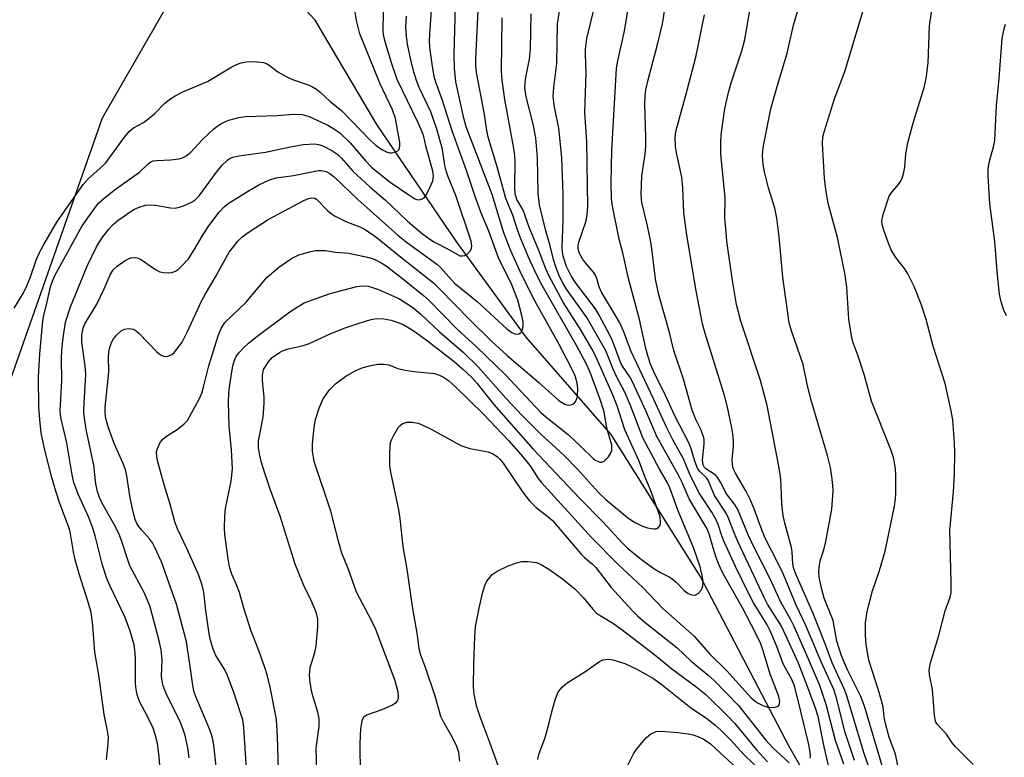
# Model space of a CAD drawing. Units: inches. Extents: x 1183771 to 1189773, y 561456 to 565458.
# Drawn here: x 1185519 to 1185741, y 564378 to 564544 of the extents above; entities that cross this region are included whole.
import ezdxf

# ---------------------------------------------------------------- set-up
doc = ezdxf.new("R2010")
doc.units = ezdxf.units.IN
doc.header["$MEASUREMENT"] = 0
for name, color, linetype in [('HYDRO-Single Line Stream', 4, 'Continuous'), ('NTRL-Trees', 3, 'Continuous'), ('Undefined', 1, 'Continuous')]:
    doc.layers.add(name, color=color, linetype=linetype)

msp = doc.modelspace()

# ---------------------------------------------------------------- linework, layer by layer
at = {"layer": 'HYDRO-Single Line Stream'}
msp.add_lwpolyline([(1185780.6, 564272.68), (1185745.59, 564305.07), (1185724.36, 564323.87), (1185715.6, 564332.07), (1185706.6, 564354.85), (1185692.2, 564380.05), (1185672.16, 564418.53), (1185652.08, 564450.53), (1185632.87, 564472.53), (1185617.09, 564494.2), (1185599.16, 564520.56), (1185585.27, 564544.08), (1185575.65, 564554.46), (1185564.87, 564576.4), (1185560.26, 564586.43), (1185555.18, 564593.22)], dxfattribs=at)
at = {"layer": 'NTRL-Trees'}
msp.add_lwpolyline([(1185465.94, 564357.46), (1185499.97, 564416.08), (1185537.28, 564522.04), (1185571.07, 564580.85), (1185574.73, 564582.15), (1185575.47, 564584.55), (1185599.97, 564641.09), (1185615.05, 564676.89), (1185626.36, 564699.51), (1185628.24, 564724), (1185629.68, 564726.53), (1185629.45, 564727.75), (1185634.24, 564777.16), (1185666.84, 564835.99), (1185711.27, 564946.56), (1185743.9, 565057.54), (1185798.3, 565162.64), (1185873.07, 565284.11), (1185915.19, 565382.48), (1185934.05, 565457), (1188635.01, 565457.79)], dxfattribs=at)
at = {"layer": 'Undefined'}
for points, elevation in [([(1185556.84, 564377.55), (1185556.48, 564379.81), (1185555.89, 564382.58), (1185555.48, 564383.93), (1185554.84, 564385.53), (1185551.72, 564391.87), (1185551.14, 564393.21), (1185550.87, 564394.02), (1185550.6, 564395.86), (1185550.68, 564399.67), (1185550.47, 564401.89), (1185550.04, 564403.94), (1185548.94, 564408.25), (1185547.9, 564411.84), (1185546.62, 564414.87), (1185543.43, 564420.9), (1185542.78, 564422.67), (1185541.56, 564426.58), (1185540.9, 564428.17), (1185539.87, 564430.23), (1185537.19, 564435.04), (1185536.6, 564436.29), (1185536.1, 564437.63), (1185535.72, 564439.43), (1185535.29, 564443.64), (1185533.55, 564451.68), (1185533.09, 564454.74), (1185533.03, 564455.89), (1185533.08, 564457.69), (1185533.45, 564464.12), (1185533.3, 564466.05), (1185532.58, 564471.36), (1185532.57, 564472.83), (1185532.7, 564473.98), (1185532.94, 564474.77), (1185533.28, 564475.52), (1185535.95, 564480), (1185537.61, 564483.44), (1185538.98, 564486.59), (1185539.64, 564487.7), (1185540.56, 564488.58), (1185542.37, 564489.85), (1185543.57, 564490.43), (1185544.32, 564490.54), (1185545.07, 564490.41), (1185545.82, 564490.11), (1185549.18, 564487.82), (1185550.19, 564487.3), (1185550.99, 564487.13), (1185552.1, 564487.08), (1185552.92, 564487.14), (1185553.69, 564487.4), (1185554.38, 564487.88), (1185555.03, 564488.47), (1185556.64, 564490.2), (1185557.95, 564492.2), (1185560, 564495.72), (1185561.24, 564497.65), (1185563.54, 564500.74), (1185564.68, 564501.98), (1185565.58, 564502.67), (1185567.55, 564503.94), (1185569.94, 564505.41), (1185572.55, 564506.89), (1185574.77, 564507.99), (1185576.46, 564508.46), (1185580.39, 564509.05), (1185585.98, 564510.12), (1185586.56, 564510.14), (1185587.36, 564510.01), (1185587.88, 564509.85), (1185588.53, 564509.51), (1185589.55, 564508.7), (1185594.9, 564503.62), (1185603.93, 564495.53), (1185605.75, 564494.08), (1185612.69, 564489.01), (1185613.5, 564488.23), (1185616.69, 564484.71), (1185621.79, 564480.56), (1185628.5, 564474.38), (1185629.61, 564473.58), (1185630.33, 564473.28), (1185630.77, 564473.22), (1185631.18, 564473.26), (1185631.55, 564473.47), (1185631.71, 564473.66), (1185631.96, 564474.12), (1185632.14, 564474.65), (1185632.22, 564475.16), (1185632.19, 564475.93), (1185631.88, 564477.4), (1185630.97, 564480.88), (1185629.59, 564484.3), (1185626.65, 564490.45), (1185624.44, 564496.43), (1185622.62, 564500.73), (1185621.41, 564504.08), (1185619.41, 564510.18), (1185616.22, 564518.89), (1185613.94, 564526.19), (1185612.56, 564529.88), (1185612.17, 564531.11), (1185611.69, 564533.64), (1185611.09, 564538.02), (1185611.04, 564539.47), (1185611.09, 564540.92), (1185611.86, 564551.75)], 234), ([(1185714.22, 564372.2), (1185709.24, 564389.16), (1185708.36, 564391.41), (1185705.37, 564397.39), (1185704.02, 564400.53), (1185702.99, 564403.9), (1185702.11, 564408.55), (1185700.09, 564413.59), (1185699.49, 564415.84), (1185699, 564418.42), (1185698.92, 564419.45), (1185698.95, 564420.48), (1185699.22, 564422.04), (1185700, 564424.53), (1185700.47, 564426.36), (1185701.84, 564433.67), (1185702.17, 564437.83), (1185702.1, 564439.01), (1185701.85, 564441.06), (1185701.52, 564443.09), (1185700.86, 564445.77), (1185697.11, 564458.54), (1185696.29, 564461.89), (1185695.39, 564466.35), (1185692.71, 564473.96), (1185692.18, 564475.79), (1185690.82, 564486.09), (1185689.94, 564495.18), (1185689.44, 564499.39), (1185688.97, 564501.66), (1185687.58, 564506.22), (1185686.66, 564509.86), (1185686.36, 564511.54), (1185686.2, 564513.48), (1185686.25, 564514.57), (1185686.44, 564515.72), (1185688.09, 564524.04), (1185689.34, 564528.59), (1185691.74, 564536.65), (1185693.19, 564542.95), (1185695.85, 564552.04)], 256), ([(1185538.12, 564377.07), (1185538.55, 564380.7), (1185538.61, 564382.16), (1185538.45, 564383.28), (1185537.6, 564387.34), (1185536.41, 564396.19), (1185535.55, 564401.38), (1185535.1, 564407.42), (1185534.66, 564410.36), (1185534.01, 564412.66), (1185531.97, 564419.09), (1185531.08, 564422.21), (1185530.69, 564424.04), (1185530.05, 564428.09), (1185529.79, 564429.18), (1185527.65, 564434.95), (1185526.65, 564437.97), (1185525.83, 564440.85), (1185524.15, 564447.28), (1185523.44, 564450.95), (1185523.16, 564453.1), (1185522.87, 564456.63), (1185522.81, 564463.49), (1185523.1, 564468.75), (1185523.82, 564476.17), (1185524, 564477.47), (1185524.61, 564479.8), (1185525.51, 564483.89), (1185525.94, 564485.19), (1185526.47, 564486.43), (1185532.67, 564497.62), (1185535.04, 564501.05), (1185536.38, 564502.75), (1185537.54, 564503.86), (1185539.87, 564505.68), (1185542.48, 564507.63), (1185545.6, 564509.75), (1185547.56, 564511.67), (1185548.19, 564512.11), (1185548.67, 564512.3), (1185549.48, 564512.43), (1185552.6, 564512.59), (1185554.55, 564512.79), (1185555.33, 564512.99), (1185556.08, 564513.38), (1185557.16, 564514.27), (1185559.81, 564517.13), (1185562.36, 564519.56), (1185563.04, 564520.1), (1185563.99, 564520.69), (1185564.98, 564521.2), (1185565.78, 564521.51), (1185568.04, 564522.1), (1185569.46, 564522.35), (1185576.66, 564522.56), (1185580.34, 564522.91), (1185582.3, 564522.8), (1185583.88, 564522.35), (1185588.12, 564520.39), (1185589.6, 564519.48), (1185590.78, 564518.63), (1185593.12, 564516.38), (1185596.66, 564512.26), (1185597.99, 564510.92), (1185602.19, 564507.53), (1185606.58, 564504.49), (1185607.73, 564503.79), (1185608.19, 564503.61), (1185608.69, 564503.56), (1185609.42, 564503.73), (1185609.81, 564504), (1185610.11, 564504.36), (1185610.89, 564505.76), (1185611.77, 564507.84), (1185611.95, 564508.88), (1185611.83, 564509.98), (1185610.23, 564515.7), (1185609.74, 564517.81), (1185609.38, 564518.92), (1185608.41, 564521.08), (1185603.76, 564530.67), (1185602.4, 564534.69), (1185601.13, 564538.96), (1185600.7, 564540.7), (1185600.58, 564541.81), (1185600.72, 564549.81)], 230), ([(1185563.15, 564373.64), (1185562.35, 564380.35), (1185562.13, 564381.68), (1185561.85, 564382.77), (1185561.44, 564383.88), (1185558.23, 564391.54), (1185557.86, 564392.59), (1185557.6, 564393.91), (1185557.05, 564398.16), (1185556.2, 564403.71), (1185555.78, 564405.47), (1185553.92, 564412.26), (1185550.54, 564421.76), (1185549.07, 564425.02), (1185548.52, 564426.07), (1185547.89, 564426.99), (1185546.07, 564428.98), (1185545.44, 564429.77), (1185545.02, 564430.47), (1185544.6, 564431.38), (1185544.22, 564432.75), (1185543.51, 564436.2), (1185542.75, 564441.24), (1185542.46, 564442.56), (1185541.94, 564443.96), (1185540.47, 564447.13), (1185539.81, 564448.75), (1185538.6, 564452.04), (1185538.03, 564454.16), (1185537.86, 564455.29), (1185537.87, 564456.68), (1185538.66, 564464.61), (1185538.61, 564468.17), (1185538.68, 564469.23), (1185538.9, 564470.26), (1185539.38, 564471.5), (1185539.76, 564472.17), (1185540.47, 564473.03), (1185541.48, 564473.95), (1185542.18, 564474.3), (1185543.21, 564474.45), (1185544.22, 564474.29), (1185544.92, 564473.88), (1185545.56, 564473.32), (1185549.45, 564469.29), (1185550.33, 564468.52), (1185551.03, 564468.22), (1185551.75, 564468.17), (1185552.22, 564468.27), (1185552.87, 564468.6), (1185553.49, 564469.13), (1185554.06, 564469.78), (1185555.2, 564471.42), (1185556.35, 564473.66), (1185559.6, 564480.63), (1185560.48, 564482.32), (1185562.67, 564485.98), (1185565.87, 564491.71), (1185566.7, 564492.87), (1185567.78, 564494.18), (1185568.78, 564495.16), (1185570.32, 564496.33), (1185574.66, 564499.11), (1185582.66, 564503.4), (1185583.71, 564503.84), (1185584.46, 564503.99), (1185585.15, 564503.92), (1185585.55, 564503.7), (1185588.06, 564501.11), (1185588.91, 564500.36), (1185589.62, 564499.88), (1185592.18, 564498.6), (1185595.36, 564497.41), (1185596.4, 564496.87), (1185597.91, 564495.94), (1185599.25, 564494.93), (1185604.12, 564490.93), (1185609.49, 564486.78), (1185611.92, 564484.75), (1185613.33, 564483.46), (1185620.08, 564476.51), (1185624.96, 564471.7), (1185628.59, 564468.39), (1185635.75, 564462.25), (1185640.22, 564458.21), (1185641.57, 564457.38), (1185642.04, 564457.21), (1185642.52, 564457.16), (1185642.98, 564457.22), (1185643.41, 564457.39), (1185643.76, 564457.66), (1185644.04, 564458.03), (1185644.33, 564458.69), (1185644.45, 564459.25), (1185644.54, 564461.02), (1185644.39, 564462.15), (1185643.89, 564463.75), (1185642.95, 564465.85), (1185640.26, 564471), (1185634.55, 564481.27), (1185631.49, 564487.32), (1185629.38, 564492.01), (1185627.85, 564496.09), (1185625.16, 564504.7), (1185619.3, 564520), (1185618.78, 564521.94), (1185617.02, 564530.21), (1185616.7, 564533.24), (1185616.58, 564536.29), (1185616.98, 564550.37)], 236), ([(1185701.19, 564375.52), (1185700.1, 564379.99), (1185698.75, 564386.87), (1185698.24, 564388.49), (1185696.43, 564393.43), (1185694.31, 564398.92), (1185690.46, 564407.25), (1185687.32, 564412.26), (1185686.62, 564413.55), (1185680.61, 564426.34), (1185679.84, 564428.16), (1185678.46, 564431.78), (1185677.99, 564432.79), (1185675.39, 564436.8), (1185673.93, 564440.21), (1185673.53, 564440.73), (1185671.98, 564442.27), (1185671.54, 564442.97), (1185671.03, 564444.3), (1185670.04, 564447.5), (1185669.59, 564448.63), (1185666.48, 564454.57), (1185663.83, 564460.31), (1185661.94, 564463.99), (1185660.94, 564466.44), (1185660.47, 564467.82), (1185659.88, 564469.99), (1185658.45, 564476.51), (1185655.93, 564485.8), (1185654.69, 564491.55), (1185653.86, 564494.64), (1185652.32, 564502.08), (1185652.14, 564503.83), (1185652.04, 564507.33), (1185652.19, 564514.72), (1185653.27, 564533.17), (1185653.52, 564534.95), (1185654.94, 564541.35), (1185655.41, 564543.91), (1185656.59, 564551.34)], 248), ([(1185517.29, 564479.1), (1185519.31, 564482.41), (1185520.18, 564484.09), (1185520.9, 564485.9), (1185522.28, 564489.94), (1185522.95, 564491.47), (1185524.01, 564493.46), (1185526.95, 564498.48), (1185532.88, 564506.99), (1185534, 564508.26), (1185536.68, 564510.6), (1185537.97, 564511.91), (1185542.2, 564517.69), (1185543.24, 564518.94), (1185544.27, 564519.75), (1185546.49, 564521.02), (1185547.44, 564521.65), (1185548.97, 564522.98), (1185551.28, 564525.32), (1185552.65, 564526.42), (1185553.62, 564527.05), (1185555.41, 564527.9), (1185560.94, 564530.28), (1185566.43, 564533.53), (1185567.49, 564534.06), (1185568.56, 564534.43), (1185569.67, 564534.67), (1185570.79, 564534.74), (1185572.19, 564534.68), (1185573.58, 564534.51), (1185574.28, 564534.29), (1185574.85, 564533.97), (1185576.82, 564532.47), (1185578.69, 564531.38), (1185580.15, 564530.72), (1185583.87, 564529.42), (1185584.62, 564529.07), (1185585.52, 564528.52), (1185586.36, 564527.84), (1185588.62, 564525.76), (1185591.18, 564523.69), (1185597.69, 564516.97), (1185598.99, 564515.82), (1185600.31, 564514.87), (1185601.49, 564514.27), (1185601.99, 564514.14), (1185602.49, 564514.11), (1185603.46, 564514.34), (1185603.87, 564514.58), (1185604.18, 564514.93), (1185604.38, 564515.67), (1185604.34, 564516.47), (1185603.36, 564521.93), (1185602.66, 564523.84), (1185599.8, 564529.91), (1185595.33, 564541.01), (1185594.58, 564544.04), (1185593.85, 564548.59)], 228), ([(1185569.76, 564374.95), (1185569.15, 564384.41), (1185568.89, 564386.08), (1185566.91, 564392.25), (1185565.46, 564396.11), (1185564.83, 564397.41), (1185562.76, 564400.78), (1185562.19, 564402.07), (1185561.64, 564404.08), (1185561.34, 564405.51), (1185560.6, 564410.78), (1185560.11, 564414.96), (1185559.77, 564416.54), (1185558.88, 564418.93), (1185556.35, 564424.63), (1185554.18, 564429.22), (1185553.63, 564430.6), (1185552.46, 564435.04), (1185551.17, 564439.14), (1185549.7, 564444.36), (1185549.49, 564445.5), (1185549.47, 564446.62), (1185549.65, 564447.4), (1185549.97, 564448.14), (1185550.36, 564448.84), (1185550.84, 564449.47), (1185551.7, 564450.16), (1185554.09, 564451.68), (1185555.65, 564452.91), (1185556.42, 564453.73), (1185557.43, 564455.47), (1185559.03, 564458.55), (1185559.63, 564459.85), (1185560.04, 564461.23), (1185561.22, 564466.02), (1185563.38, 564472.81), (1185564.01, 564474.47), (1185564.86, 564475.8), (1185569.56, 564480.37), (1185574.37, 564485.96), (1185577.02, 564488.34), (1185579.92, 564490.27), (1185581.58, 564491.11), (1185584.27, 564491.89), (1185585.37, 564492.05), (1185586.47, 564492.1), (1185587.55, 564492.05), (1185589.81, 564491.73), (1185592.83, 564491.46), (1185597.07, 564490.6), (1185598.18, 564490.29), (1185598.99, 564489.94), (1185600.31, 564489.24), (1185601.3, 564488.6), (1185604.96, 564485.77), (1185609.69, 564481.95), (1185610.97, 564480.83), (1185617.3, 564474.29), (1185621.67, 564470.32), (1185628.12, 564464.07), (1185636.15, 564455.51), (1185637.32, 564454.49), (1185642.32, 564450.53), (1185645.15, 564447.89), (1185648.02, 564445.06), (1185648.46, 564444.74), (1185649.11, 564444.42), (1185649.55, 564444.31), (1185649.97, 564444.32), (1185650.43, 564444.53), (1185650.85, 564444.87), (1185651.42, 564445.52), (1185651.9, 564446.24), (1185652.16, 564447.03), (1185652.17, 564448.14), (1185651.1, 564451.97), (1185650.44, 564455.68), (1185649.52, 564458.66), (1185647.22, 564464.79), (1185646.4, 564466.55), (1185644.22, 564470.67), (1185636.47, 564484.2), (1185635.16, 564486.66), (1185633.36, 564490.6), (1185631.51, 564495.12), (1185630.89, 564496.75), (1185629.83, 564500.07), (1185628.3, 564503.86), (1185626.3, 564510.97), (1185624.25, 564517.7), (1185623.97, 564519.16), (1185623.39, 564523.25), (1185621.63, 564532.29), (1185621.49, 564533.69), (1185621.5, 564535.34), (1185622.12, 564547.83)], 238), ([(1185595.51, 564373.75), (1185595.39, 564380.83), (1185595.56, 564384.04), (1185595.75, 564385.43), (1185595.93, 564386.21), (1185596.28, 564386.85), (1185596.87, 564387.27), (1185600.36, 564388.47), (1185602.56, 564389.44), (1185603.53, 564390.04), (1185603.84, 564390.4), (1185604.08, 564391.01), (1185604.08, 564391.83), (1185603.92, 564392.68), (1185603.26, 564394.94), (1185598.93, 564406.48), (1185597.97, 564408.53), (1185594.59, 564414.96), (1185592.79, 564420.03), (1185591.28, 564423.74), (1185590.55, 564426.12), (1185588.81, 564433.22), (1185585.05, 564444.47), (1185584.67, 564446.68), (1185584.63, 564448.38), (1185585.05, 564452.2), (1185585.33, 564453.96), (1185586.23, 564456.71), (1185587.03, 564458.56), (1185588.51, 564460.66), (1185589.8, 564461.96), (1185592.16, 564463.7), (1185594.12, 564464.82), (1185595.62, 564465.52), (1185597.46, 564466.08), (1185599.4, 564466.39), (1185600.79, 564466.44), (1185601.83, 564466.25), (1185603.87, 564465.47), (1185605.54, 564465.07), (1185607.52, 564464.75), (1185610.7, 564464.5), (1185612.14, 564464.28), (1185613.27, 564463.95), (1185614.23, 564463.48), (1185615.37, 564462.72), (1185617.02, 564461.23), (1185623.25, 564455.11), (1185628.86, 564449.18), (1185631.65, 564446.05), (1185633.07, 564444.32), (1185633.88, 564443.21), (1185635.58, 564440.61), (1185636.26, 564439.75), (1185647.64, 564427.31), (1185653.54, 564421.24), (1185659.2, 564416.01), (1185663.74, 564411.25), (1185670.78, 564404.98), (1185674.37, 564400.84), (1185678.16, 564397.19), (1185683.67, 564391.06), (1185684.51, 564390.32), (1185685.23, 564389.86), (1185686.29, 564389.37), (1185687.39, 564389), (1185688.23, 564388.91), (1185689.04, 564388.97), (1185689.71, 564389.21), (1185689.97, 564389.5), (1185690.07, 564390.3), (1185689.79, 564391.57), (1185687.95, 564396.45), (1185686.36, 564401.68), (1185685.8, 564403.29), (1185684.72, 564405.58), (1185681.65, 564411.36), (1185677.59, 564418.54), (1185676.92, 564419.84), (1185676.23, 564421.44), (1185675.74, 564422.79), (1185675.03, 564424.98), (1185674.25, 564427.79), (1185673.7, 564429.22), (1185669.68, 564436.02), (1185668.05, 564439.68), (1185667.23, 564441.33), (1185662.33, 564450.09), (1185659.89, 564455.91), (1185656.89, 564462.46), (1185656.27, 564463.57), (1185654.75, 564465.72), (1185654.26, 564466.61), (1185652.24, 564471.9), (1185651.16, 564474.09), (1185649.36, 564477.46), (1185648.48, 564478.93), (1185644.15, 564484.64), (1185643.01, 564486.33), (1185641.96, 564488.45), (1185641.19, 564490.78), (1185641.06, 564491.69), (1185641.02, 564492.8), (1185641.2, 564498.94), (1185641.19, 564504.84), (1185640.91, 564513.12), (1185640.21, 564519.68), (1185639.18, 564524.91), (1185638.98, 564526.84), (1185639.12, 564528.88), (1185639.75, 564534.31), (1185639.94, 564543.26), (1185640.84, 564549.17)], 244), ([(1185696.96, 564377.43), (1185697.03, 564377.87), (1185696.97, 564378.89), (1185696.58, 564380.82), (1185694.88, 564387.99), (1185693.39, 564393.76), (1185692.75, 564395.39), (1185691.36, 564397.75), (1185690.87, 564398.74), (1185689.41, 564402.63), (1185687.96, 564406.17), (1185687.16, 564407.69), (1185684.19, 564412.49), (1185683.09, 564414.52), (1185680.08, 564420.75), (1185677.53, 564426.3), (1185676.99, 564427.64), (1185676.16, 564430.25), (1185675.71, 564431.3), (1185674.76, 564433.02), (1185671.86, 564437.42), (1185669.7, 564441.75), (1185668.34, 564445.06), (1185665.98, 564449.36), (1185664.53, 564452.19), (1185661.7, 564458.47), (1185656.56, 564469.27), (1185654.82, 564473.85), (1185653.89, 564475.89), (1185653.04, 564477.41), (1185649.86, 564482.66), (1185649.36, 564483.85), (1185648.8, 564485.73), (1185648.49, 564486.5), (1185648.05, 564487.18), (1185646.24, 564489.31), (1185645.6, 564490.21), (1185644.92, 564491.4), (1185644.62, 564492.38), (1185644.6, 564493.19), (1185644.76, 564493.98), (1185646.38, 564498.77), (1185646.64, 564500.21), (1185646.81, 564501.97), (1185646.52, 564516.65), (1185646.09, 564523.32), (1185646.43, 564532.09), (1185646.24, 564536.41), (1185646.25, 564537.58), (1185646.58, 564539.93), (1185648.36, 564547.34)], 246), ([(1185733.77, 564376.04), (1185729.76, 564379.99), (1185729.03, 564380.93), (1185727.7, 564382.9), (1185725.61, 564385.15), (1185725.32, 564385.61), (1185725.14, 564386.1), (1185724.98, 564387.19), (1185724.58, 564392.92), (1185723.88, 564396.26), (1185723.81, 564397.31), (1185724.11, 564398.94), (1185725.99, 564405.12), (1185727.45, 564410.71), (1185728.54, 564413.78), (1185728.74, 564414.78), (1185728.78, 564417.12), (1185728.5, 564428.85), (1185729.29, 564437.59), (1185729.51, 564441.58), (1185729.63, 564446.54), (1185729.56, 564448.58), (1185729.13, 564453.86), (1185728.79, 564455.87), (1185727.4, 564462.08), (1185724.7, 564470.46), (1185723.13, 564476.48), (1185721.99, 564479.98), (1185720.43, 564483.99), (1185719.02, 564486.82), (1185718.26, 564488.03), (1185716.27, 564490.48), (1185715.22, 564492.24), (1185714.46, 564494.1), (1185713.5, 564496.87), (1185713.2, 564497.99), (1185713.15, 564498.82), (1185713.39, 564500.18), (1185714.76, 564504.32), (1185715.35, 564505.23), (1185716.85, 564506.96), (1185717.34, 564507.65), (1185717.79, 564508.66), (1185718.12, 564509.74), (1185718.31, 564510.87), (1185718.53, 564513.83), (1185719, 564516.41), (1185720.3, 564521.11), (1185722.7, 564528.9), (1185723.16, 564530.91), (1185723.61, 564534.47), (1185723.89, 564542.85), (1185724.68, 564548.48)], 260), ([(1185550.21, 564375.77), (1185550.03, 564377.8), (1185549.64, 564380.76), (1185549.17, 564382.78), (1185548.69, 564384.19), (1185547.43, 564386.89), (1185545.71, 564390.11), (1185545.29, 564391.1), (1185544.99, 564392.15), (1185544.74, 564393.49), (1185544.66, 564394.54), (1185544.72, 564399.81), (1185544.65, 564401.21), (1185544.36, 564403.06), (1185543.48, 564406.14), (1185542.33, 564409.2), (1185538.87, 564416.44), (1185538.22, 564418.02), (1185537.22, 564421), (1185535.59, 564427.62), (1185535.09, 564429.36), (1185534.16, 564431.78), (1185531.72, 564437.06), (1185530.81, 564439.7), (1185530.42, 564441.4), (1185529.2, 564448.65), (1185527.85, 564454.35), (1185527.7, 564455.91), (1185528.06, 564462.7), (1185528.01, 564467.66), (1185528.06, 564469.56), (1185528.34, 564472.39), (1185528.91, 564475.88), (1185530.03, 564479.34), (1185533.8, 564488.54), (1185535.93, 564492.9), (1185537.07, 564494.84), (1185538.69, 564496.94), (1185539.68, 564497.96), (1185540.73, 564498.88), (1185543.74, 564500.99), (1185544.47, 564501.41), (1185545.55, 564501.9), (1185546.95, 564502.34), (1185548.07, 564502.43), (1185549.2, 564502.32), (1185552.57, 564501.72), (1185553.68, 564501.67), (1185554.52, 564501.84), (1185555.35, 564502.12), (1185557.51, 564503.06), (1185558.16, 564503.53), (1185559.06, 564504.45), (1185562.99, 564509.78), (1185564.25, 564511.36), (1185565.43, 564512.46), (1185565.86, 564512.76), (1185566.65, 564513.13), (1185568.05, 564513.48), (1185574, 564514.29), (1185579.68, 564515.48), (1185582.53, 564516), (1185585.13, 564516.16), (1185585.98, 564516.05), (1185586.79, 564515.8), (1185589.04, 564514.64), (1185590.37, 564513.74), (1185591.18, 564512.95), (1185593.83, 564509.96), (1185595.68, 564508.18), (1185597.58, 564506.46), (1185601.11, 564503.47), (1185606.1, 564498.73), (1185609.49, 564495.88), (1185610.79, 564494.88), (1185612.06, 564494.08), (1185615.38, 564492.33), (1185617.86, 564490.92), (1185618.52, 564490.85), (1185618.99, 564490.99), (1185619.67, 564491.39), (1185620.19, 564491.94), (1185620.5, 564492.61), (1185620.59, 564493.09), (1185620.46, 564494.19), (1185617, 564504.5), (1185615.27, 564508.72), (1185614.8, 564510.04), (1185614.51, 564511.29), (1185613.97, 564514.89), (1185612.76, 564519.24), (1185611.38, 564523.39), (1185608.75, 564528.93), (1185608.13, 564530.5), (1185607.53, 564532.46), (1185606.93, 564534.73), (1185606.08, 564538.7), (1185605.86, 564540.47), (1185605.73, 564542.55), (1185605.85, 564544.98)], 232), ([(1185585.6, 564374.31), (1185585.45, 564379.63), (1185586.13, 564384.65), (1185586.12, 564386.41), (1185585.87, 564387.81), (1185584.86, 564391), (1185584.5, 564392.37), (1185584.15, 564394.55), (1185584, 564396.19), (1185584.01, 564397.01), (1185584.14, 564397.94), (1185585.18, 564401.34), (1185585.49, 564402.77), (1185585.87, 564407.14), (1185585.81, 564408.82), (1185585.55, 564410.15), (1185585.17, 564411.19), (1185584.25, 564413.23), (1185582.66, 564416.41), (1185580.76, 564421.24), (1185577.38, 564432.11), (1185575.12, 564438.17), (1185573.83, 564442.05), (1185573.15, 564444.23), (1185572.65, 564446.18), (1185572.43, 564447.57), (1185572.46, 564449.1), (1185573.47, 564454.47), (1185573.73, 564457.54), (1185573.71, 564458.96), (1185573.36, 564462.72), (1185573.34, 564463.87), (1185573.62, 564465.18), (1185574, 564465.93), (1185574.63, 564466.87), (1185575.56, 564467.93), (1185577.16, 564469.08), (1185577.9, 564469.44), (1185578.92, 564469.79), (1185582.5, 564470.64), (1185583.77, 564471.02), (1185588.61, 564473.27), (1185591.81, 564474.54), (1185594.25, 564475.39), (1185597.06, 564476.26), (1185598.2, 564476.56), (1185599.31, 564476.71), (1185600.72, 564476.64), (1185602.42, 564476.34), (1185603.78, 564475.94), (1185605.07, 564475.41), (1185606.04, 564474.88), (1185607.79, 564473.73), (1185610.63, 564471.68), (1185616.62, 564466.99), (1185618.48, 564465.39), (1185620.6, 564463.42), (1185621.81, 564462.06), (1185625.52, 564457.4), (1185634.44, 564447.19), (1185644.86, 564436.18), (1185650.24, 564430.74), (1185654.53, 564426.04), (1185655.71, 564424.87), (1185658.89, 564422.32), (1185661.93, 564420.11), (1185663.15, 564419.35), (1185665.1, 564418.38), (1185665.81, 564417.94), (1185666.72, 564417.17), (1185668.51, 564415.3), (1185669.42, 564414.62), (1185670.2, 564414.32), (1185670.98, 564414.28), (1185671.64, 564414.6), (1185672.35, 564415.35), (1185672.58, 564415.82), (1185672.71, 564416.33), (1185672.77, 564417.41), (1185672.61, 564418.72), (1185672.1, 564420.63), (1185670.72, 564424.77), (1185667.13, 564433.29), (1185665.29, 564438.51), (1185664.68, 564439.76), (1185662.95, 564442.72), (1185659.2, 564449.82), (1185656.42, 564457.08), (1185655.09, 564460.1), (1185653.44, 564463.21), (1185652.46, 564465.28), (1185651.24, 564468.56), (1185650.77, 564469.59), (1185646.52, 564476.94), (1185641.99, 564483.34), (1185641.23, 564484.62), (1185640.41, 564486.2), (1185639.53, 564488.39), (1185639, 564490.05), (1185638.26, 564493.12), (1185637.27, 564496.5), (1185635.88, 564502.38), (1185635.57, 564505.03), (1185635.43, 564513.04), (1185635.07, 564517.55), (1185634.47, 564520.65), (1185632.89, 564526.79), (1185632.58, 564528.86), (1185632.69, 564530.75), (1185633.58, 564535.32), (1185633.87, 564537.56), (1185634.01, 564545.53)], 242), ([(1185704.52, 564376.06), (1185702.66, 564381.41), (1185700.59, 564389.56), (1185699.12, 564393.88), (1185695.6, 564402.09), (1185693.26, 564407.32), (1185692.5, 564408.82), (1185690.32, 564412.7), (1185687.87, 564418.09), (1185684.1, 564425.49), (1185682.99, 564427.88), (1185680.53, 564433.76), (1185679.9, 564434.78), (1185678.1, 564437.14), (1185676.72, 564439.78), (1185676.11, 564440.76), (1185675.74, 564441.19), (1185675.31, 564441.55), (1185673.4, 564442.77), (1185673.07, 564443.12), (1185672.77, 564443.72), (1185672.64, 564444.72), (1185673.06, 564448.39), (1185673.06, 564449.23), (1185672.98, 564449.75), (1185672.38, 564451.54), (1185671.15, 564453.91), (1185670.36, 564456), (1185668.34, 564463.01), (1185666.17, 564469.49), (1185665.18, 564473.55), (1185662.83, 564482.06), (1185662.05, 564485.65), (1185661.4, 564491.31), (1185660.99, 564494.08), (1185660.26, 564497.68), (1185658.96, 564502.94), (1185658.83, 564504.63), (1185658.97, 564508.96), (1185659.73, 564513.76), (1185659.9, 564515.7), (1185659.9, 564517.62), (1185659.62, 564525.17), (1185659.69, 564526.93), (1185659.88, 564528.37), (1185660.36, 564530.62), (1185662.5, 564538.58), (1185663.62, 564543.29), (1185664.2, 564547.03)], 250), ([(1185706.95, 564376.95), (1185704.85, 564383.22), (1185702.81, 564391.33), (1185702.32, 564392.97), (1185699.4, 564399.2), (1185696, 564407.39), (1185693.82, 564411.99), (1185690.93, 564418.89), (1185689.83, 564421.24), (1185686.75, 564427.31), (1185685.79, 564429.64), (1185684.32, 564433.77), (1185683.44, 564435.83), (1185682.46, 564437.85), (1185680.12, 564441.83), (1185679.6, 564442.89), (1185679.43, 564443.72), (1185679.38, 564444.86), (1185679.66, 564447.84), (1185679.68, 564449), (1185679.53, 564450.7), (1185679.31, 564452.08), (1185678.3, 564456.72), (1185677.63, 564459.33), (1185673.28, 564473.37), (1185672.68, 564475.51), (1185671.22, 564482.96), (1185669.14, 564495.55), (1185668.46, 564500.6), (1185668.21, 564506.26), (1185668.02, 564508.62), (1185666.81, 564514.11), (1185666.55, 564515.68), (1185666.47, 564517.54), (1185666.62, 564518.95), (1185668.92, 564527.14), (1185671.17, 564535.71), (1185673.14, 564545.27)], 252), ([(1185712.14, 564369.66), (1185709.03, 564378.72), (1185705.14, 564391.76), (1185704.62, 564393.09), (1185701.92, 564398.97), (1185700.5, 564402.89), (1185697.63, 564410.08), (1185693.78, 564418.85), (1185693.28, 564420.22), (1185693.05, 564421.36), (1185692.87, 564423.97), (1185692.72, 564425.03), (1185691.16, 564430.79), (1185690.85, 564432.24), (1185690.57, 564434.84), (1185690.44, 564439.11), (1185690.23, 564441.15), (1185689.8, 564443.75), (1185687.25, 564457.08), (1185685.78, 564462.75), (1185681.34, 564476.1), (1185680.36, 564479.92), (1185679.41, 564485.33), (1185678.17, 564494.17), (1185677.96, 564496.23), (1185677.73, 564499.47), (1185677.75, 564503.96), (1185676.79, 564513.81), (1185676.8, 564516.74), (1185676.93, 564518.8), (1185677.72, 564524.13), (1185678.57, 564528.08), (1185679.2, 564530.2), (1185681.51, 564537.18), (1185682.2, 564539.73), (1185683.4, 564546.7)], 254), ([(1185717.4, 564372.57), (1185716.19, 564378.33), (1185714.77, 564382.18), (1185714.01, 564384.97), (1185713.66, 564386.67), (1185713.39, 564389.04), (1185713.05, 564390.49), (1185712.32, 564393.02), (1185710.19, 564399.57), (1185709.58, 564403.08), (1185709.41, 564405.13), (1185709.45, 564408.03), (1185709.81, 564410.59), (1185711.05, 564415.2), (1185712.6, 564419.82), (1185713.89, 564424.19), (1185715.97, 564434.37), (1185716.22, 564436.04), (1185716.3, 564437.19), (1185716.25, 564441.64), (1185716.14, 564443.41), (1185715.74, 564445.31), (1185715.23, 564446.93), (1185710.78, 564458.04), (1185709.14, 564464.05), (1185707.8, 564468.19), (1185706.67, 564471.24), (1185706.33, 564472.37), (1185705.7, 564476.61), (1185705.22, 564483.78), (1185704.84, 564486.57), (1185703.11, 564495), (1185701.11, 564502.45), (1185700.59, 564505.28), (1185700.2, 564508.39), (1185699.74, 564516.28), (1185699.83, 564517.73), (1185700.18, 564519.12), (1185702.41, 564526.31), (1185704.78, 564532.5), (1185709.17, 564547.02)], 258), ([(1185577, 564374.78), (1185576.73, 564382.33), (1185576.48, 564386.15), (1185576.15, 564388.16), (1185575.08, 564393.48), (1185574.4, 564396.24), (1185573.88, 564397.92), (1185572.6, 564401.52), (1185570.69, 564406.38), (1185569.12, 564411.3), (1185568.16, 564414.87), (1185567.59, 564416.42), (1185566.45, 564419), (1185565.93, 564420.62), (1185565.61, 564422.49), (1185564.89, 564427.95), (1185564.81, 564429.42), (1185564.83, 564432.11), (1185565, 564433.86), (1185566.26, 564439.97), (1185566.56, 564442.75), (1185566.39, 564447.08), (1185565.82, 564452.42), (1185565.72, 564457.8), (1185565.77, 564459.87), (1185565.97, 564461.81), (1185566.66, 564466.03), (1185566.95, 564467.12), (1185567.4, 564468.12), (1185568.04, 564469), (1185569.18, 564470.2), (1185570.2, 564471.16), (1185571.75, 564472.42), (1185579.53, 564478.25), (1185581.37, 564479.46), (1185582.77, 564480.24), (1185584.61, 564480.98), (1185588.66, 564482.4), (1185594.66, 564483.96), (1185595.79, 564484.09), (1185597.18, 564484.01), (1185598.21, 564483.76), (1185599.51, 564483.29), (1185604.27, 564481.14), (1185607.25, 564479.22), (1185609.09, 564477.68), (1185613.31, 564473.73), (1185618.66, 564469.1), (1185622.03, 564465.84), (1185628.3, 564458.76), (1185631.94, 564454.8), (1185636.17, 564450.63), (1185639.59, 564447.56), (1185641.6, 564445.61), (1185644.45, 564442.68), (1185649.17, 564437.44), (1185650.82, 564435.89), (1185655.73, 564431.81), (1185656.68, 564431.12), (1185657.64, 564430.56), (1185659.14, 564429.8), (1185660.21, 564429.44), (1185661.6, 564429.25), (1185662.11, 564429.27), (1185662.55, 564429.41), (1185662.99, 564429.91), (1185663.16, 564430.36), (1185663.21, 564430.85), (1185663.08, 564431.84), (1185662.74, 564433), (1185660.91, 564438.04), (1185659.8, 564440.67), (1185658.31, 564444.69), (1185655.14, 564451.56), (1185653.4, 564456.98), (1185652.35, 564459.68), (1185648.83, 564467.61), (1185647.83, 564469.65), (1185645.03, 564474.38), (1185641.31, 564480.28), (1185637.95, 564486.46), (1185637.27, 564487.97), (1185635.73, 564492.05), (1185633.47, 564497.49), (1185632.42, 564500.63), (1185632.08, 564501.33), (1185630.73, 564503.59), (1185630.36, 564504.86), (1185630.28, 564506.31), (1185630.35, 564512.44), (1185630.24, 564514.22), (1185629.96, 564515.98), (1185628.01, 564526.18), (1185627.45, 564530.56), (1185627.32, 564532.55), (1185627.46, 564544.63)], 240), ([(1185741.29, 564477.36), (1185740.65, 564478.61), (1185740.04, 564480.52), (1185739.7, 564482.21), (1185739.23, 564486.55), (1185738.62, 564494.09), (1185737.47, 564502.66), (1185737.12, 564508.88), (1185737.13, 564510.64), (1185737.44, 564512.29), (1185738.42, 564515.76), (1185738.65, 564516.96), (1185739.03, 564524.83), (1185739.62, 564530.89), (1185740.26, 564539.93), (1185740.63, 564541.87), (1185741.04, 564543.22)], 262), ([(1185617.86, 564376.75), (1185617.63, 564378.76), (1185617.22, 564380.1), (1185616.26, 564382.11), (1185614.17, 564385.67), (1185613.63, 564386.85), (1185612.36, 564391.43), (1185610.23, 564397.72), (1185609.09, 564400.72), (1185608.73, 564402.14), (1185608.3, 564405.2), (1185607.21, 564411.69), (1185606.01, 564420.15), (1185605.08, 564425.25), (1185604.42, 564431.54), (1185604.14, 564433.55), (1185602.3, 564442), (1185602.06, 564443.46), (1185602.08, 564446.38), (1185602.28, 564448.7), (1185602.53, 564449.5), (1185602.89, 564450.27), (1185604.06, 564452.2), (1185604.43, 564452.59), (1185604.89, 564452.91), (1185605.95, 564453.32), (1185607.07, 564453.35), (1185608.47, 564453.07), (1185609.57, 564452.64), (1185611.45, 564451.71), (1185618.12, 564448.07), (1185620.17, 564447.41), (1185624.29, 564446.63), (1185625.37, 564446.19), (1185626.33, 564445.56), (1185626.95, 564444.97), (1185627.68, 564444.09), (1185632.05, 564437.61), (1185633.53, 564435.61), (1185635.12, 564434.05), (1185637.82, 564431.97), (1185638.79, 564431.08), (1185645.16, 564423.61), (1185645.99, 564422.79), (1185647.82, 564421.27), (1185648.59, 564420.5), (1185652.07, 564416.02), (1185656.82, 564410.72), (1185657.96, 564409.58), (1185659.7, 564408.08), (1185666.92, 564402.34), (1185670.12, 564399.34), (1185673.97, 564396.2), (1185675.3, 564394.99), (1185680.77, 564389.33), (1185686.93, 564381.49), (1185688.43, 564379.84), (1185692.18, 564376.42)], 246), ([(1185627.49, 564373.1), (1185624.74, 564380.79), (1185622.45, 564386.78), (1185621.71, 564389.02), (1185621.14, 564391.81), (1185621.01, 564393.52), (1185621.06, 564398.71), (1185621.27, 564404.93), (1185621.44, 564407.15), (1185622.23, 564411.31), (1185623.02, 564414.72), (1185623.51, 564416.41), (1185624.02, 564417.39), (1185624.65, 564418.28), (1185625.18, 564418.89), (1185626.29, 564419.67), (1185628.83, 564420.86), (1185630.75, 564421.54), (1185631.86, 564421.84), (1185633.25, 564421.89), (1185635.18, 564421.62), (1185636.22, 564421.19), (1185637.97, 564420.15), (1185641.04, 564417.96), (1185643.91, 564415.61), (1185645.69, 564413.72), (1185647.88, 564411.08), (1185648.66, 564410.29), (1185649.59, 564409.64), (1185652.54, 564407.88), (1185654.86, 564406.2), (1185661.87, 564400.79), (1185665.77, 564397.6), (1185671.17, 564393.62), (1185673.4, 564391.8), (1185678.33, 564387), (1185679.98, 564385.26), (1185684.85, 564379.32), (1185687.3, 564376.64)], 248), ([(1185635.52, 564377.16), (1185635.73, 564378.28), (1185637.12, 564382.08), (1185638.01, 564385.12), (1185638.64, 564387.92), (1185639.25, 564390.13), (1185639.68, 564391.48), (1185640.17, 564392.48), (1185641.03, 564393.53), (1185642.1, 564394.44), (1185646.08, 564396.92), (1185649.42, 564399.25), (1185650.18, 564399.62), (1185650.73, 564399.75), (1185651.59, 564399.79), (1185652.42, 564399.66), (1185655.13, 564398.8), (1185657.87, 564397.53), (1185661.56, 564395.46), (1185663.59, 564394.04), (1185669.95, 564388.9), (1185673.61, 564386.44), (1185675.47, 564384.95), (1185676.79, 564383.75), (1185678.89, 564381.66), (1185682.06, 564378.17), (1185686.1, 564374.28)], 250), ([(1185655.32, 564374.95), (1185657.08, 564378.41), (1185657.72, 564379.36), (1185658.94, 564380.94), (1185660.03, 564382.15), (1185661.03, 564382.95), (1185662.19, 564383.44), (1185663.29, 564383.56), (1185667.11, 564383.25), (1185669.41, 564382.95), (1185670.52, 564382.73), (1185671.57, 564382.36), (1185672.84, 564381.78), (1185674.44, 564380.67), (1185683.6, 564372.28)], 252)]:
    msp.add_lwpolyline(points, dxfattribs=dict(at, elevation=elevation))

doc.saveas('drawing.dxf')
